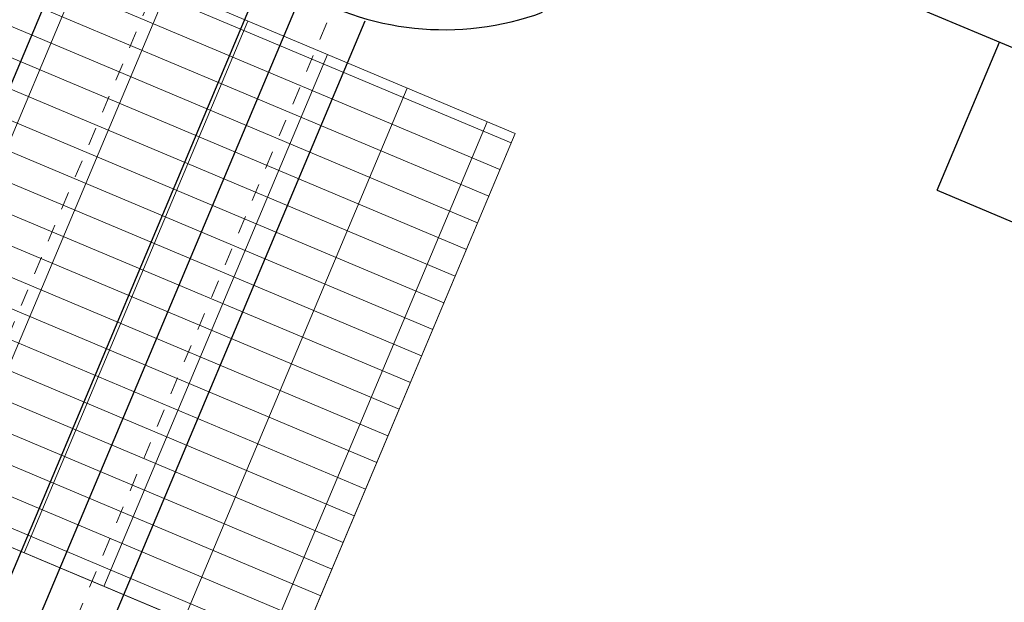
# Model space of a CAD drawing. Units: feet. Extents: x 2125808 to 2126097, y 1218035 to 1218375.
# Drawn here: x 2125996 to 2126001, y 1218217 to 1218220 of the extents above; entities that cross this region are included whole.
import ezdxf

# ---------------------------------------------------------------- set-up
doc = ezdxf.new("R2010")
doc.units = ezdxf.units.FT
doc.header["$MEASUREMENT"] = 0
doc.linetypes.add('CENTER', pattern=[0.166667, 0.104167, -0.020833, 0.020833, -0.020833])
for name, color, linetype, lineweight in [('20518_SolidsHandlingBuilding - C-CNTR', 7, 'CENTER', 0), ('20518_SolidsHandlingBuilding - C-CONC', 2, 'Continuous', 30), ('20518_SolidsHandlingBuilding - C-EQPM', 161, 'Continuous', 30), ('20518_SolidsHandlingBuilding - C-GRTE (Pattern)', 245, 'Continuous', 13), ('20518_SolidsHandlingBuilding - C-METL', 14, 'Continuous', 13), ('20518_SolidsHandlingBuilding - C-PROC-WAS', 48, 'Continuous', 0)]:
    doc.layers.add(name, color=color, linetype=linetype, lineweight=lineweight)

msp = doc.modelspace()

# ---------------------------------------------------------------- linework, layer by layer
at = {"layer": '20518_SolidsHandlingBuilding - C-CNTR', "linetype": 'CENTER', "lineweight": 0}
for p, q in [((2125991.3733526, 1218208.3872136), (2126006.5454639, 1218244.4530065)), ((2125995.0598268, 1218214.583132), (2125998.1296269, 1218221.8803875))]:
    msp.add_line(p, q, dxfattribs=at)
at = {"layer": '20518_SolidsHandlingBuilding - C-CONC'}
for q in [(2126001.3385075, 1218220.1563035), (2126001.4489653, 1218219.1036666)]:
    msp.add_line((2126000.9788773, 1218219.3014226), q, dxfattribs=at)
at = {"layer": '20518_SolidsHandlingBuilding - C-EQPM', "ltscale": 0.079977}
msp.add_line((2125999.5286659, 1218220.9176653), (2126001.5268417, 1218220.0770753), dxfattribs=at)
at = {"layer": '20518_SolidsHandlingBuilding - C-EQPM', "ltscale": 0.010417}
msp.add_arc((2125998.1296269, 1218221.8803875), 1.6520229, 237.9565789, 290.1166192, dxfattribs=at)
at = {"layer": '20518_SolidsHandlingBuilding - C-GRTE (Pattern)'}
for p, q in [((2125987.455635, 1218224.227772), (2125998.5167381, 1218219.5746014)), ((2125987.3908784, 1218224.0738383), (2125998.4519815, 1218219.4206677)), ((2125987.3261217, 1218223.9199046), (2125998.3872249, 1218219.266734)), ((2125987.2613651, 1218223.7659709), (2125998.3224683, 1218219.1128003)), ((2125987.1966085, 1218223.6120372), (2125998.2577116, 1218218.9588666)), ((2125987.1318519, 1218223.4581035), (2125998.192955, 1218218.8049329)), ((2125987.0670952, 1218223.3041699), (2125998.1281984, 1218218.6509992)), ((2125987.0023386, 1218223.1502362), (2125998.0634418, 1218218.4970656)), ((2125986.937582, 1218222.9963025), (2125997.9986851, 1218218.3431319)), ((2125986.8728254, 1218222.8423688), (2125997.9339285, 1218218.1891982)), ((2125986.8080687, 1218222.6884351), (2125997.8691719, 1218218.0352645)), ((2125986.7433121, 1218222.5345014), (2125997.8044153, 1218217.8813308)), ((2125986.6785555, 1218222.3805677), (2125997.7396586, 1218217.7273971)), ((2125986.6137989, 1218222.2266341), (2125997.674902, 1218217.5734634)), ((2125986.5490422, 1218222.0727004), (2125997.6101454, 1218217.4195298)), ((2125986.4842856, 1218221.9187667), (2125997.5453888, 1218217.2655961)), ((2125986.419529, 1218221.764833), (2125997.4806321, 1218217.1116624)), ((2125986.3547724, 1218221.6108993), (2125997.4158755, 1218216.9577287)), ((2125986.2900157, 1218221.4569656), (2125997.3511189, 1218216.803795)), ((2125986.2252591, 1218221.3030319), (2125997.2863623, 1218216.6498613)), ((2125994.7802893, 1218217.5937481), (2125996.0728367, 1218220.6662768)), ((2125995.2411686, 1218217.399866), (2125996.533716, 1218220.4723947)), ((2125995.7020479, 1218217.2059839), (2125996.9945953, 1218220.2785126)), ((2125996.1629272, 1218217.0121018), (2125997.4554746, 1218220.0846305)), ((2125996.6238065, 1218216.8182197), (2125997.9163539, 1218219.8907483)), ((2125997.0846858, 1218216.6243376), (2125998.3772332, 1218219.6968662))]:
    msp.add_line(p, q, dxfattribs=at)
at = {"layer": '20518_SolidsHandlingBuilding - C-METL', "ltscale": 12}
for p in [(2125986.185812, 1218221.2092618), (2125998.5394626, 1218219.6286198)]:
    msp.add_line(p, (2125997.2469152, 1218216.5560911), dxfattribs=at)
at = {"layer": '20518_SolidsHandlingBuilding - C-METL', "ltscale": 12, "flags": 128}
msp.add_lwpolyline([(2125986.185812, 1218221.2092618), (2125987.4783594, 1218224.2817904), (2125998.5394626, 1218219.6286198), (2125997.2469152, 1218216.5560911)], close=True, dxfattribs=at)
at = {"layer": '20518_SolidsHandlingBuilding - C-PROC-WAS', "lineweight": 30}
for p, q in [((2126002.905323, 1218237.2183753), (2125992.1266186, 1218211.5961983)), ((2126003.9192575, 1218236.7918346), (2125993.1405531, 1218211.1696576)), ((2125995.1199281, 1218215.2417768), (2125997.3046798, 1218220.4351741)), ((2125995.4886316, 1218215.0866711), (2125997.6733833, 1218220.2800684))]:
    msp.add_line(p, q, dxfattribs=at)

doc.saveas('drawing.dxf')
